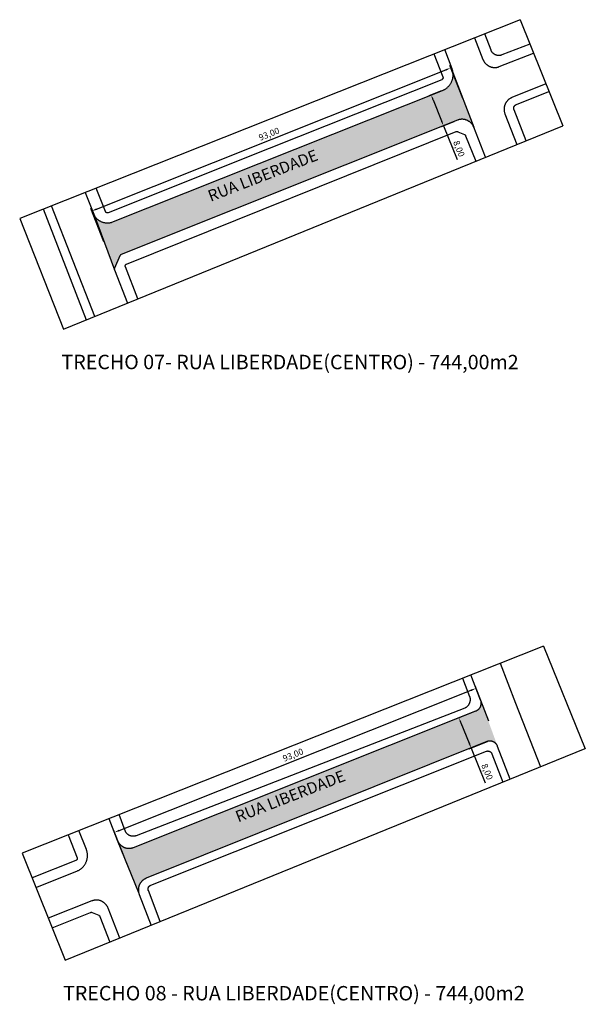
# Model space of a CAD drawing. Units: millimetres. Extents: x 701025 to 1402957, y 7641043 to 15283798.
# Drawn here: x 702576 to 702846, y 7641164 to 7641634 of the extents above; entities that cross this region are included whole.
import ezdxf

# ---------------------------------------------------------------- set-up
doc = ezdxf.new("R2010")
doc.units = ezdxf.units.MM
doc.header["$LTSCALE"] = 4
doc.header["$MEASUREMENT"] = 0
for name, color, linetype in [('AUX_CTGEO', 4, 'Continuous'), ('CINZA', 8, 'Continuous'), ('LOTE_SEM_CADASTRO_CTGEO', 8, 'Continuous'), ('MEIO_FIO_CTGEO', 1, 'Continuous'), ('nome_trecho', 7, 'Continuous'), ('QUADRA_CTGEO', 7, 'Continuous')]:
    doc.layers.add(name, color=color, linetype=linetype)
doc.styles.get("Standard").update_dxf_attribs({"font": 'arial.ttf', "height": 3})
doc.dimstyles.new('ISO-25', dxfattribs={"dimtxt": 2.5, "dimasz": 2.5, "dimexe": 1.25, "dimexo": 0.625, "dimtad": 1, "dimtxsty": 'Standard', "dimcen": 2.5, "dimadec": 0, "dimazin": 0, "dimtfac": 1, "dimtmove": 0, "dimatfit": 3, "dimfxl": 1, "dimarcsym": 0})

# ---------------------------------------------------------------- blocks, each defined once
blk = doc.blocks.new('*D20')
at = {"layer": 'CINZA', "color": 0, "lineweight": -2, "transparency": 16777216}
for p, q in [((702787.9, 7641596.05), (702781.61, 7641611.83)), ((702613.06, 7641543.33), (702779.75, 7641609.74)), ((702616.56, 7641527.79), (702610.27, 7641543.57))]:
    blk.add_line(p, q, dxfattribs=at)
at = {"layer": 'CINZA', "color": 0, "transparency": 16777216}
for points in [[(702779.6, 7641610.13), (702779.9, 7641609.36), (702782.07, 7641610.67)], [(702612.91, 7641543.72), (702613.21, 7641542.94), (702610.74, 7641542.41)]]:
    blk.add_solid(points, dxfattribs=at)
at = {"layer": 'Defpoints', "color": 0, "transparency": 16777216}
for p in [(702782.07, 7641610.67), (702788.13, 7641595.47), (702616.79, 7641527.21)]:
    blk.add_point(p, dxfattribs=at)
at = {"layer": 'CINZA', "color": 0, "transparency": 16777216, "insert": (702695.51, 7641578.79), "char_height": 3, "attachment_point": 5, "rotation": 21.7232}
blk.add_mtext('93,00', dxfattribs=at)
blk = doc.blocks.new('*D21')
at = {"layer": 'CINZA', "color": 0, "lineweight": -2, "transparency": 16777216}
for p, q in [((702777.63, 7641599.76), (702771.59, 7641597.34)), ((702773.68, 7641595.49), (702777.7, 7641585.41)), ((702783.51, 7641585.04), (702777.47, 7641582.63)), ((702778.63, 7641583.09), (702785.08, 7641566.94))]:
    blk.add_line(p, q, dxfattribs=at)
at = {"layer": 'CINZA', "color": 0, "transparency": 16777216}
for points in [[(702774.06, 7641595.64), (702773.29, 7641595.33), (702772.75, 7641597.81)], [(702778.09, 7641585.57), (702777.31, 7641585.26), (702778.63, 7641583.09)]]:
    blk.add_solid(points, dxfattribs=at)
at = {"layer": 'Defpoints', "color": 0, "transparency": 16777216}
for p in [(702778.21, 7641599.99), (702778.63, 7641583.09), (702784.09, 7641585.27)]:
    blk.add_point(p, dxfattribs=at)
at = {"layer": 'CINZA', "color": 0, "transparency": 16777216, "insert": (702785.66, 7641572.04), "char_height": 3, "attachment_point": 5, "rotation": 291.777}
blk.add_mtext('8,00', dxfattribs=at)
blk = doc.blocks.new('*D22')
at = {"layer": 'CINZA', "color": 0, "lineweight": -2, "transparency": 16777216}
for p, q in [((702800.34, 7641299.13), (702793.67, 7641315.89)), ((702623.9, 7641246.94), (702791.81, 7641313.8)), ((702627.79, 7641230.42), (702621.12, 7641247.18))]:
    blk.add_line(p, q, dxfattribs=at)
at = {"layer": 'CINZA', "color": 0, "transparency": 16777216}
for points in [[(702791.66, 7641314.19), (702791.97, 7641313.42), (702794.13, 7641314.73)], [(702623.75, 7641247.33), (702624.06, 7641246.56), (702621.58, 7641246.02)]]:
    blk.add_solid(points, dxfattribs=at)
at = {"layer": 'Defpoints', "color": 0, "transparency": 16777216}
for p in [(702794.13, 7641314.73), (702800.58, 7641298.55), (702628.02, 7641229.84)]:
    blk.add_point(p, dxfattribs=at)
at = {"layer": 'CINZA', "color": 0, "transparency": 16777216, "insert": (702706.96, 7641282.63), "char_height": 3, "attachment_point": 5, "rotation": 21.7117}
blk.add_mtext('93,00', dxfattribs=at)
blk = doc.blocks.new('*D23')
at = {"layer": 'CINZA', "color": 0, "lineweight": -2, "transparency": 16777216}
for p, q in [((702793.54, 7641303.71), (702784.83, 7641300.17)), ((702786.93, 7641298.32), (702790.91, 7641288.53)), ((702799.4, 7641289.28), (702790.69, 7641285.74)), ((702791.85, 7641286.21), (702798.56, 7641269.71))]:
    blk.add_line(p, q, dxfattribs=at)
at = {"layer": 'CINZA', "color": 0, "transparency": 16777216}
for points in [[(702787.32, 7641298.48), (702786.54, 7641298.17), (702785.99, 7641300.64)], [(702791.3, 7641288.69), (702790.53, 7641288.37), (702791.85, 7641286.21)]]:
    blk.add_solid(points, dxfattribs=at)
at = {"layer": 'Defpoints', "color": 0, "transparency": 16777216}
for p in [(702794.12, 7641303.94), (702791.85, 7641286.21), (702799.98, 7641289.52)]:
    blk.add_point(p, dxfattribs=at)
at = {"layer": 'CINZA', "color": 0, "transparency": 16777216, "insert": (702799.11, 7641274.81), "char_height": 3, "attachment_point": 5, "rotation": 292.1182}
blk.add_mtext('8,00', dxfattribs=at)

msp = doc.modelspace()

# ---------------------------------------------------------------- hatches: boundary and pattern name
at = {"layer": 'AUX_CTGEO', "true_color": 0x8f8f8f}
h = msp.add_hatch(color=252, dxfattribs=at)
h.dxf.hatch_style = 1
h.paths.add_polyline_path([(702785.409, 7641585.8), (702785.766, 7641585.922), (702786.163, 7641586.028), (702786.567, 7641586.106), (702786.975, 7641586.157), (702787.386, 7641586.179), (702787.797, 7641586.173), (702788.207, 7641586.139), (702788.614, 7641586.078), (702789.015, 7641585.988), (702789.41, 7641585.871), (702789.795, 7641585.728), (702790.17, 7641585.558), (702790.532, 7641585.363), (702790.88, 7641585.144), (702791.212, 7641584.901), (702791.527, 7641584.637), (702791.823, 7641584.351), (702792.098, 7641584.046), (702792.353, 7641583.722), (702792.584, 7641583.382), (702792.792, 7641583.027), (702793.016, 7641582.575), (702783.171, 7641608.545), (702783.229, 7641608.012), (702783.251, 7641607.457), (702783.235, 7641606.903), (702783.179, 7641606.351), (702783.086, 7641605.804), (702782.955, 7641605.264), (702782.788, 7641604.736), (702782.584, 7641604.22), (702782.344, 7641603.719), (702782.071, 7641603.236), (702781.764, 7641602.774), (702781.427, 7641602.333), (702781.06, 7641601.918), (702780.664, 7641601.528), (702780.243, 7641601.167), (702779.798, 7641600.836), (702779.331, 7641600.537), (702778.844, 7641600.27), (702778.466, 7641600.096), (702778.21, 7641599.989), (702620.409, 7641537.074), (702620.037, 7641536.969), (702619.533, 7641536.864), (702619.023, 7641536.793), (702618.51, 7641536.758), (702617.995, 7641536.758), (702617.482, 7641536.794), (702616.972, 7641536.864), (702616.468, 7641536.97), (702615.973, 7641537.11), (702615.488, 7641537.283), (702615.017, 7641537.49), (702614.561, 7641537.728), (702614.122, 7641537.998), (702613.703, 7641538.296), (702613.305, 7641538.623), (702612.931, 7641538.976), (702612.582, 7641539.355), (702612.259, 7641539.756), (702612.039, 7641540.073), (702621.487, 7641514.501), (702621.473, 7641514.812), (702621.534, 7641515.038), (702624.299, 7641521.251), (702624.51, 7641521.483), (702624.707, 7641521.599)])
h.paths.add_polyline_path([(702667.338, 7641541.825), (702726.936, 7641564.963), (702722.88, 7641575.41), (702663.283, 7641552.272)], flags=24)
h = msp.add_hatch(color=252, dxfattribs=at)
h.dxf.hatch_style = 1
h.paths.add_polyline_path([(702799.408, 7641289.361), (702799.777, 7641289.474), (702800.183, 7641289.553), (702800.594, 7641289.589), (702801.008, 7641289.583), (702801.418, 7641289.535), (702801.821, 7641289.444), (702802.213, 7641289.313), (702802.589, 7641289.142), (702802.946, 7641288.932), (702803.279, 7641288.688), (702803.585, 7641288.41), (702803.861, 7641288.102), (702804.103, 7641287.767), (702804.379, 7641287.29), (702796.474, 7641308.793), (702796.564, 7641308.433), (702796.624, 7641308.021), (702796.64, 7641307.605), (702796.613, 7641307.19), (702796.543, 7641306.78), (702796.43, 7641306.379), (702796.277, 7641305.992), (702796.084, 7641305.623), (702795.855, 7641305.276), (702795.59, 7641304.955), (702795.293, 7641304.662), (702794.968, 7641304.403), (702794.618, 7641304.178), (702794.308, 7641304.022), (702794.116, 7641303.942), (702630.623, 7641238.796), (702630.25, 7641238.672), (702629.85, 7641238.569), (702629.444, 7641238.494), (702629.034, 7641238.446), (702628.622, 7641238.427), (702628.209, 7641238.437), (702627.799, 7641238.474), (702627.391, 7641238.54), (702626.989, 7641238.634), (702626.595, 7641238.755), (702626.21, 7641238.903), (702625.835, 7641239.077), (702625.474, 7641239.276), (702625.127, 7641239.5), (702624.797, 7641239.746), (702624.484, 7641240.016), (702624.19, 7641240.306), (702623.917, 7641240.615), (702623.666, 7641240.942), (702623.438, 7641241.286), (702623.147, 7641241.797), (702633.105, 7641217.377), (702633.05, 7641217.684), (702633.004, 7641218.098), (702632.988, 7641218.513), (702633.001, 7641218.929), (702633.042, 7641219.343), (702633.112, 7641219.754), (702633.21, 7641220.158), (702633.336, 7641220.554), (702633.489, 7641220.941), (702633.668, 7641221.317), (702633.873, 7641221.679), (702634.103, 7641222.026), (702634.356, 7641222.356), (702634.632, 7641222.668), (702634.928, 7641222.96), (702635.244, 7641223.231), (702635.578, 7641223.479), (702635.928, 7641223.704), (702636.293, 7641223.903), (702636.634, 7641224.06)])
h.paths.add_polyline_path([(702680.466, 7641245.797), (702740.064, 7641268.935), (702736.008, 7641279.381), (702676.41, 7641256.244)], flags=24)

# ---------------------------------------------------------------- linework, layer by layer
at = {"layer": 'AUX_CTGEO', "color": 170}
for p, q in [((702815.235, 7641633.69), (702576.364, 7641538.934)), ((702815.235, 7641633.69), (702835.556, 7641583.064)), ((702597.339, 7641486.08), (702835.556, 7641583.064)), ((702576.364, 7641538.934), (702597.339, 7641486.08)), ((702826.379, 7641334.903), (702577.529, 7641236.189)), ((702826.379, 7641334.903), (702846.314, 7641285.939)), ((702598.077, 7641184.995), (702846.272, 7641286.041)), ((702577.529, 7641236.189), (702598.077, 7641184.995))]:
    msp.add_line(p, q, dxfattribs=at)
at = {"layer": 'LOTE_SEM_CADASTRO_CTGEO'}
msp.add_lwpolyline([(702587.612, 7641543.396), (702608.155, 7641490.484)], dxfattribs=at)
at = {"layer": 'MEIO_FIO_CTGEO'}
msp.add_line((702612.039, 7641540.073), (702621.548, 7641514.338), dxfattribs=at)
for points in [[(702793.497, 7641625.067), (702797.475, 7641614.747), (702797.552, 7641614.555), (702797.635, 7641614.366), (702797.724, 7641614.18), (702797.82, 7641613.998), (702797.921, 7641613.818), (702798.029, 7641613.643), (702798.143, 7641613.471), (702798.263, 7641613.303), (702798.389, 7641613.139), (702798.52, 7641612.98), (702798.656, 7641612.825), (702798.798, 7641612.675), (702798.945, 7641612.53), (702799.097, 7641612.391), (702799.253, 7641612.256), (702799.414, 7641612.127), (702799.579, 7641612.004), (702799.748, 7641611.886), (702799.922, 7641611.774), (702800.099, 7641611.668), (702800.28, 7641611.569), (702800.464, 7641611.475), (702800.651, 7641611.388), (702800.84, 7641611.308), (702801.033, 7641611.234), (702801.228, 7641611.167), (702801.425, 7641611.106), (702801.624, 7641611.053), (702801.825, 7641611.006), (702802.028, 7641610.966), (702802.231, 7641610.933), (702802.436, 7641610.907), (702802.641, 7641610.888), (702802.847, 7641610.877), (702803.053, 7641610.872), (702803.26, 7641610.874), (702803.466, 7641610.884), (702803.671, 7641610.9), (702803.876, 7641610.924), (702804.08, 7641610.955), (702804.283, 7641610.992), (702804.484, 7641611.037), (702804.684, 7641611.088), (702804.882, 7641611.147), (702805.078, 7641611.212), (702805.271, 7641611.284), (702821.615, 7641617.796)], [(702607.588, 7641551.32), (702612.039, 7641540.073), (702612.186, 7641539.862), (702612.34, 7641539.656), (702612.501, 7641539.455), (702612.669, 7641539.26), (702612.843, 7641539.071), (702613.024, 7641538.888), (702613.211, 7641538.711), (702613.404, 7641538.541), (702613.603, 7641538.378), (702613.808, 7641538.222), (702614.017, 7641538.072), (702614.232, 7641537.93), (702614.451, 7641537.796), (702614.675, 7641537.669), (702614.903, 7641537.55), (702615.135, 7641537.438), (702615.37, 7641537.335), (702615.609, 7641537.24), (702615.852, 7641537.153), (702616.097, 7641537.075), (702616.344, 7641537.005), (702616.594, 7641536.944), (702616.846, 7641536.891), (702617.099, 7641536.847), (702617.354, 7641536.811), (702617.61, 7641536.785), (702617.867, 7641536.767), (702618.124, 7641536.758), (702618.381, 7641536.758), (702618.638, 7641536.767), (702618.895, 7641536.785), (702619.151, 7641536.811), (702619.406, 7641536.846), (702619.659, 7641536.89), (702619.911, 7641536.943), (702620.161, 7641537.004), (702620.409, 7641537.074), (702778.21, 7641599.989), (702778.466, 7641600.096), (702778.718, 7641600.212), (702778.966, 7641600.337), (702779.209, 7641600.47), (702779.448, 7641600.611), (702779.681, 7641600.761), (702779.909, 7641600.919), (702780.132, 7641601.084), (702780.349, 7641601.257), (702780.559, 7641601.438), (702780.763, 7641601.626), (702780.961, 7641601.82), (702781.151, 7641602.022), (702781.335, 7641602.229), (702781.511, 7641602.444), (702781.68, 7641602.664), (702781.841, 7641602.889), (702781.994, 7641603.121), (702782.139, 7641603.357), (702782.276, 7641603.598), (702782.404, 7641603.844), (702782.524, 7641604.095), (702782.635, 7641604.349), (702782.737, 7641604.607), (702782.83, 7641604.868), (702782.914, 7641605.132), (702782.988, 7641605.399), (702783.054, 7641605.669), (702783.11, 7641605.94), (702783.156, 7641606.214), (702783.193, 7641606.489), (702783.221, 7641606.765), (702783.239, 7641607.041), (702783.247, 7641607.319), (702783.246, 7641607.596), (702783.235, 7641607.873), (702783.214, 7641608.15), (702783.184, 7641608.425), (702783.145, 7641608.7), (702783.096, 7641608.973), (702783.037, 7641609.244), (702782.969, 7641609.513), (702782.892, 7641609.779), (702782.806, 7641610.043), (702782.71, 7641610.303), (702779.198, 7641619.395)], [(702783.164, 7641608.563), (702793.092, 7641582.374)], [(702827.527, 7641603.065), (702811.303, 7641596.557), (702811.111, 7641596.476), (702810.922, 7641596.389), (702810.736, 7641596.296), (702810.554, 7641596.196), (702810.375, 7641596.09), (702810.2, 7641595.978), (702810.029, 7641595.859), (702809.862, 7641595.735), (702809.699, 7641595.605), (702809.542, 7641595.47), (702809.388, 7641595.329), (702809.24, 7641595.183), (702809.097, 7641595.032), (702808.96, 7641594.876), (702808.828, 7641594.716), (702808.701, 7641594.551), (702808.58, 7641594.381), (702808.465, 7641594.208), (702808.357, 7641594.031), (702808.254, 7641593.85), (702808.158, 7641593.665), (702808.068, 7641593.478), (702807.985, 7641593.287), (702807.909, 7641593.094), (702807.839, 7641592.898), (702807.776, 7641592.699), (702807.72, 7641592.499), (702807.671, 7641592.297), (702807.629, 7641592.093), (702807.594, 7641591.888), (702807.566, 7641591.682), (702807.546, 7641591.475), (702807.532, 7641591.268), (702807.526, 7641591.06), (702807.527, 7641590.852), (702807.535, 7641590.644), (702807.55, 7641590.437), (702807.573, 7641590.23), (702807.603, 7641590.024), (702807.639, 7641589.819), (702807.683, 7641589.616), (702807.734, 7641589.414), (702807.792, 7641589.215), (702807.857, 7641589.017), (702807.928, 7641588.822), (702813.604, 7641574.127)], [(702798.719, 7641568.066), (702793.092, 7641582.374), (702793.014, 7641582.564), (702792.929, 7641582.751), (702792.837, 7641582.935), (702792.74, 7641583.116), (702792.636, 7641583.293), (702792.526, 7641583.467), (702792.41, 7641583.637), (702792.289, 7641583.803), (702792.162, 7641583.965), (702792.03, 7641584.122), (702791.892, 7641584.275), (702791.749, 7641584.422), (702791.601, 7641584.565), (702791.448, 7641584.703), (702791.291, 7641584.835), (702791.129, 7641584.962), (702790.963, 7641585.083), (702790.793, 7641585.199), (702790.619, 7641585.308), (702790.441, 7641585.412), (702790.26, 7641585.509), (702790.076, 7641585.6), (702789.889, 7641585.685), (702789.699, 7641585.764), (702789.506, 7641585.835), (702789.311, 7641585.9), (702789.114, 7641585.959), (702788.915, 7641586.01), (702788.714, 7641586.055), (702788.512, 7641586.093), (702788.309, 7641586.124), (702788.105, 7641586.148), (702787.9, 7641586.165), (702787.694, 7641586.175), (702787.489, 7641586.178), (702787.283, 7641586.173), (702787.078, 7641586.162), (702786.873, 7641586.144), (702786.669, 7641586.119), (702786.466, 7641586.086), (702786.264, 7641586.047), (702786.064, 7641586.001), (702785.865, 7641585.948), (702785.668, 7641585.889), (702785.474, 7641585.822), (702785.282, 7641585.749), (702624.776, 7641521.626), (702624.745, 7641521.613), (702624.715, 7641521.599), (702624.685, 7641521.584), (702624.655, 7641521.568), (702624.626, 7641521.551), (702624.598, 7641521.533), (702624.57, 7641521.514), (702624.543, 7641521.495), (702624.517, 7641521.474), (702624.491, 7641521.452), (702624.466, 7641521.43), (702624.442, 7641521.406), (702624.419, 7641521.382), (702624.396, 7641521.358), (702624.374, 7641521.332), (702624.354, 7641521.306), (702624.334, 7641521.279), (702624.315, 7641521.251), (702624.296, 7641521.223), (702624.279, 7641521.194), (702624.263, 7641521.165), (702624.248, 7641521.135), (702624.234, 7641521.104), (702621.565, 7641515.108), (702621.552, 7641515.076), (702621.54, 7641515.044), (702621.528, 7641515.012), (702621.518, 7641514.979), (702621.509, 7641514.946), (702621.502, 7641514.912), (702621.495, 7641514.879), (702621.489, 7641514.845), (702621.485, 7641514.81), (702621.482, 7641514.776), (702621.48, 7641514.742), (702621.479, 7641514.708), (702621.479, 7641514.673), (702621.481, 7641514.639), (702621.484, 7641514.605), (702621.488, 7641514.57), (702621.493, 7641514.536), (702621.499, 7641514.503), (702621.506, 7641514.469), (702621.515, 7641514.436), (702621.525, 7641514.403), (702621.536, 7641514.37), (702621.548, 7641514.338), (702627.746, 7641498.46)], [(702612.172, 7641492.119), (702591.488, 7641544.934)], [(702805.706, 7641326.702), (702813.006, 7641307.669), (702824.85, 7641277.32)], [(702618.962, 7641252.625), (702622.941, 7641242.305), (702623.017, 7641242.113), (702623.1, 7641241.924), (702623.189, 7641241.738), (702623.285, 7641241.555), (702623.387, 7641241.376), (702623.495, 7641241.2), (702623.609, 7641241.028), (702623.729, 7641240.86), (702623.854, 7641240.697), (702623.985, 7641240.538), (702624.122, 7641240.383), (702624.263, 7641240.233), (702624.41, 7641240.088), (702624.562, 7641239.948), (702624.718, 7641239.814), (702624.879, 7641239.685), (702625.044, 7641239.561), (702625.214, 7641239.444), (702625.387, 7641239.332), (702625.564, 7641239.226), (702625.745, 7641239.126), (702625.929, 7641239.033), (702626.116, 7641238.946), (702626.306, 7641238.866), (702626.498, 7641238.792), (702626.693, 7641238.725), (702626.891, 7641238.664), (702627.09, 7641238.61), (702627.291, 7641238.564), (702627.493, 7641238.524), (702627.697, 7641238.491), (702627.901, 7641238.465), (702628.107, 7641238.446), (702628.313, 7641238.434), (702628.519, 7641238.43), (702628.725, 7641238.432), (702628.931, 7641238.441), (702629.137, 7641238.458), (702629.342, 7641238.482), (702629.546, 7641238.512), (702629.748, 7641238.55), (702629.95, 7641238.595), (702630.15, 7641238.646), (702630.347, 7641238.704), (702630.543, 7641238.77), (702630.737, 7641238.841), (702794.116, 7641303.942), (702794.244, 7641303.996), (702794.37, 7641304.054), (702794.494, 7641304.116), (702794.615, 7641304.182), (702794.734, 7641304.253), (702794.851, 7641304.328), (702794.965, 7641304.407), (702795.077, 7641304.489), (702795.185, 7641304.576), (702795.29, 7641304.666), (702795.392, 7641304.76), (702795.491, 7641304.857), (702795.586, 7641304.958), (702795.678, 7641305.062), (702795.766, 7641305.169), (702795.851, 7641305.279), (702795.931, 7641305.391), (702796.008, 7641305.507), (702796.08, 7641305.625), (702796.149, 7641305.746), (702796.213, 7641305.869), (702796.273, 7641305.994), (702796.328, 7641306.121), (702796.379, 7641306.25), (702796.426, 7641306.38), (702796.468, 7641306.512), (702796.505, 7641306.646), (702796.538, 7641306.781), (702796.566, 7641306.916), (702796.589, 7641307.053), (702796.608, 7641307.19), (702796.622, 7641307.328), (702796.631, 7641307.467), (702796.635, 7641307.605), (702796.634, 7641307.744), (702796.629, 7641307.882), (702796.619, 7641308.021), (702796.604, 7641308.158), (702796.584, 7641308.296), (702796.56, 7641308.432), (702796.53, 7641308.568), (702796.497, 7641308.702), (702796.458, 7641308.835), (702796.415, 7641308.967), (702796.367, 7641309.097), (702791.718, 7641321.153)], [(702799.254, 7641289.3), (702636.768, 7641224.114), (702636.576, 7641224.034), (702636.388, 7641223.947), (702636.202, 7641223.853), (702636.019, 7641223.754), (702635.84, 7641223.647), (702635.665, 7641223.535), (702635.494, 7641223.417), (702635.327, 7641223.293), (702635.165, 7641223.163), (702635.007, 7641223.028), (702634.854, 7641222.887), (702634.706, 7641222.741), (702634.563, 7641222.59), (702634.425, 7641222.434), (702634.293, 7641222.273), (702634.166, 7641222.108), (702634.046, 7641221.939), (702633.931, 7641221.766), (702633.822, 7641221.588), (702633.72, 7641221.407), (702633.623, 7641221.223), (702633.534, 7641221.035), (702633.451, 7641220.845), (702633.374, 7641220.651), (702633.304, 7641220.455), (702633.241, 7641220.257), (702633.185, 7641220.057), (702633.136, 7641219.855), (702633.094, 7641219.651), (702633.059, 7641219.446), (702633.032, 7641219.24), (702633.011, 7641219.033), (702632.997, 7641218.825), (702632.991, 7641218.617), (702632.992, 7641218.409), (702633, 7641218.202), (702633.016, 7641217.994), (702633.038, 7641217.787), (702633.068, 7641217.582), (702633.105, 7641217.377), (702633.149, 7641217.174), (702633.2, 7641216.972), (702633.257, 7641216.772), (702633.322, 7641216.575), (702633.394, 7641216.379), (702639.069, 7641201.684)], [(702810.491, 7641271.474), (702804.474, 7641287.03), (702804.423, 7641287.158), (702804.366, 7641287.284), (702804.306, 7641287.407), (702804.241, 7641287.529), (702804.172, 7641287.648), (702804.099, 7641287.765), (702804.022, 7641287.879), (702803.942, 7641287.99), (702803.857, 7641288.099), (702803.769, 7641288.205), (702803.677, 7641288.307), (702803.582, 7641288.406), (702803.483, 7641288.502), (702803.381, 7641288.595), (702803.276, 7641288.684), (702803.168, 7641288.769), (702803.057, 7641288.851), (702802.943, 7641288.928), (702802.827, 7641289.002), (702802.708, 7641289.072), (702802.587, 7641289.137), (702802.464, 7641289.199), (702802.339, 7641289.256), (702802.211, 7641289.308), (702802.082, 7641289.357), (702801.952, 7641289.401), (702801.82, 7641289.44), (702801.687, 7641289.475), (702801.553, 7641289.505), (702801.417, 7641289.53), (702801.281, 7641289.551), (702801.144, 7641289.567), (702801.007, 7641289.579), (702800.87, 7641289.585), (702800.732, 7641289.587), (702800.594, 7641289.585), (702800.457, 7641289.577), (702800.32, 7641289.565), (702800.183, 7641289.548), (702800.047, 7641289.526), (702799.912, 7641289.5), (702799.778, 7641289.469), (702799.645, 7641289.433), (702799.513, 7641289.393), (702799.383, 7641289.349), (702799.254, 7641289.3)], [(702584.126, 7641219.752), (702603.676, 7641227.547), (702603.932, 7641227.654), (702604.184, 7641227.77), (702604.431, 7641227.894), (702604.675, 7641228.028), (702604.913, 7641228.169), (702605.147, 7641228.319), (702605.375, 7641228.476), (702605.597, 7641228.642), (702605.814, 7641228.815), (702606.024, 7641228.996), (702606.229, 7641229.183), (702606.426, 7641229.378), (702606.617, 7641229.579), (702606.8, 7641229.787), (702606.977, 7641230.001), (702607.145, 7641230.221), (702607.306, 7641230.447), (702607.459, 7641230.678), (702607.604, 7641230.915), (702607.741, 7641231.156), (702607.869, 7641231.402), (702607.989, 7641231.652), (702608.1, 7641231.906), (702608.202, 7641232.164), (702608.295, 7641232.426), (702608.379, 7641232.69), (702608.454, 7641232.957), (702608.519, 7641233.226), (702608.575, 7641233.498), (702608.622, 7641233.772), (702608.659, 7641234.046), (702608.686, 7641234.322), (702608.704, 7641234.599), (702608.712, 7641234.876), (702608.711, 7641235.154), (702608.7, 7641235.431), (702608.68, 7641235.707), (702608.65, 7641235.983), (702608.61, 7641236.257), (702608.561, 7641236.53), (702608.502, 7641236.801), (702608.435, 7641237.07), (702608.357, 7641237.337), (702608.271, 7641237.6), (702608.176, 7641237.861), (702604.663, 7641246.953)], [(702622.941, 7641242.305), (702633.105, 7641217.377)], [(702624.184, 7641195.624), (702618.557, 7641209.931), (702618.479, 7641210.121), (702618.394, 7641210.308), (702618.303, 7641210.493), (702618.205, 7641210.674), (702618.101, 7641210.851), (702617.991, 7641211.025), (702617.876, 7641211.195), (702617.754, 7641211.361), (702617.627, 7641211.522), (702617.495, 7641211.68), (702617.357, 7641211.832), (702617.214, 7641211.98), (702617.066, 7641212.123), (702616.914, 7641212.26), (702616.756, 7641212.393), (702616.594, 7641212.52), (702616.428, 7641212.641), (702616.258, 7641212.756), (702616.084, 7641212.866), (702615.907, 7641212.97), (702615.726, 7641213.067), (702615.541, 7641213.158), (702615.354, 7641213.243), (702615.164, 7641213.321), (702614.971, 7641213.393), (702614.776, 7641213.458), (702614.579, 7641213.517), (702614.38, 7641213.568), (702614.18, 7641213.613), (702613.977, 7641213.651), (702613.774, 7641213.682), (702613.57, 7641213.706), (702613.365, 7641213.723), (702613.16, 7641213.732), (702612.954, 7641213.735), (702612.749, 7641213.731), (702612.543, 7641213.72), (702612.339, 7641213.702), (702612.135, 7641213.676), (702611.931, 7641213.644), (702611.73, 7641213.605), (702611.529, 7641213.559), (702611.331, 7641213.506), (702611.134, 7641213.446), (702610.939, 7641213.38), (702610.747, 7641213.307), (702590.035, 7641205.032)]]:
    msp.add_lwpolyline(points, dxfattribs=at)
at = {"layer": 'QUADRA_CTGEO'}
for points in [[(702819.901, 7641622.066), (702806.487, 7641616.864), (702806.359, 7641616.817), (702806.229, 7641616.774), (702806.097, 7641616.736), (702805.965, 7641616.702), (702805.831, 7641616.672), (702805.696, 7641616.648), (702805.561, 7641616.628), (702805.425, 7641616.612), (702805.288, 7641616.601), (702805.152, 7641616.595), (702805.015, 7641616.594), (702804.878, 7641616.597), (702804.741, 7641616.605), (702804.605, 7641616.618), (702804.469, 7641616.635), (702804.334, 7641616.657), (702804.2, 7641616.683), (702804.066, 7641616.714), (702803.934, 7641616.75), (702803.803, 7641616.79), (702803.674, 7641616.835), (702803.546, 7641616.884), (702803.42, 7641616.937), (702803.296, 7641616.995), (702803.173, 7641617.056), (702803.053, 7641617.122), (702802.936, 7641617.193), (702802.821, 7641617.267), (702802.708, 7641617.345), (702802.598, 7641617.426), (702802.491, 7641617.512), (702802.387, 7641617.601), (702802.286, 7641617.693), (702802.189, 7641617.789), (702802.094, 7641617.889), (702802.004, 7641617.991), (702801.916, 7641618.097), (702801.833, 7641618.205), (702801.753, 7641618.316), (702801.677, 7641618.43), (702801.605, 7641618.546), (702801.537, 7641618.665), (702801.473, 7641618.786), (702801.413, 7641618.909), (702801.357, 7641619.035), (702801.306, 7641619.162), (702798.31, 7641626.976)], [(702774.091, 7641617.369), (702778.337, 7641606.358), (702778.349, 7641606.325), (702778.36, 7641606.292), (702778.37, 7641606.259), (702778.378, 7641606.226), (702778.385, 7641606.192), (702778.392, 7641606.158), (702778.396, 7641606.123), (702778.4, 7641606.089), (702778.403, 7641606.054), (702778.404, 7641606.02), (702778.404, 7641605.985), (702778.403, 7641605.95), (702778.401, 7641605.916), (702778.397, 7641605.881), (702778.393, 7641605.847), (702778.387, 7641605.813), (702778.38, 7641605.779), (702778.372, 7641605.745), (702778.362, 7641605.712), (702778.352, 7641605.679), (702778.34, 7641605.646), (702778.328, 7641605.614), (702778.314, 7641605.582), (702778.299, 7641605.551), (702778.283, 7641605.52), (702778.266, 7641605.49), (702778.247, 7641605.461), (702778.228, 7641605.432), (702778.208, 7641605.403), (702778.187, 7641605.376), (702778.165, 7641605.349), (702778.142, 7641605.323), (702778.118, 7641605.298), (702778.094, 7641605.274), (702778.068, 7641605.25), (702778.042, 7641605.228), (702778.015, 7641605.206), (702777.987, 7641605.185), (702777.958, 7641605.166), (702777.929, 7641605.147), (702777.899, 7641605.129), (702777.869, 7641605.113), (702777.838, 7641605.097), (702777.807, 7641605.083), (702777.775, 7641605.069), (702695.406, 7641572.229), (702618.601, 7641541.607), (702618.569, 7641541.595), (702618.536, 7641541.584), (702618.502, 7641541.574), (702618.468, 7641541.565), (702618.434, 7641541.557), (702618.4, 7641541.551), (702618.365, 7641541.545), (702618.331, 7641541.541), (702618.296, 7641541.538), (702618.261, 7641541.537), (702618.226, 7641541.536), (702618.191, 7641541.537), (702618.156, 7641541.539), (702618.122, 7641541.542), (702618.087, 7641541.547), (702618.052, 7641541.552), (702618.018, 7641541.559), (702617.984, 7641541.567), (702617.951, 7641541.576), (702617.917, 7641541.587), (702617.884, 7641541.598), (702617.852, 7641541.611), (702617.82, 7641541.625), (702617.788, 7641541.64), (702617.757, 7641541.656), (702617.727, 7641541.673), (702617.697, 7641541.691), (702617.668, 7641541.71), (702617.639, 7641541.73), (702617.611, 7641541.751), (702617.584, 7641541.774), (702617.558, 7641541.797), (702617.533, 7641541.821), (702617.508, 7641541.845), (702617.484, 7641541.871), (702617.462, 7641541.897), (702617.44, 7641541.925), (702617.419, 7641541.953), (702617.399, 7641541.981), (702617.38, 7641542.011), (702617.362, 7641542.041), (702617.345, 7641542.071), (702617.33, 7641542.103), (702617.315, 7641542.134), (702617.302, 7641542.167), (702612.832, 7641553.401)], [(702818.008, 7641575.92), (702812.305, 7641590.686), (702812.281, 7641590.751), (702812.259, 7641590.817), (702812.24, 7641590.883), (702812.223, 7641590.95), (702812.208, 7641591.018), (702812.196, 7641591.086), (702812.186, 7641591.155), (702812.179, 7641591.224), (702812.174, 7641591.293), (702812.171, 7641591.362), (702812.171, 7641591.432), (702812.173, 7641591.501), (702812.177, 7641591.57), (702812.184, 7641591.639), (702812.193, 7641591.708), (702812.205, 7641591.776), (702812.219, 7641591.844), (702812.235, 7641591.912), (702812.254, 7641591.978), (702812.275, 7641592.044), (702812.298, 7641592.11), (702812.324, 7641592.174), (702812.351, 7641592.238), (702812.381, 7641592.3), (702812.413, 7641592.362), (702812.448, 7641592.422), (702812.484, 7641592.481), (702812.522, 7641592.539), (702812.562, 7641592.595), (702812.604, 7641592.65), (702812.648, 7641592.704), (702812.694, 7641592.756), (702812.742, 7641592.806), (702812.791, 7641592.855), (702812.842, 7641592.902), (702812.895, 7641592.947), (702812.949, 7641592.99), (702813.005, 7641593.032), (702813.062, 7641593.071), (702813.12, 7641593.108), (702813.18, 7641593.144), (702813.241, 7641593.177), (702813.303, 7641593.208), (702813.366, 7641593.237), (702813.43, 7641593.264), (702828.973, 7641599.462)], [(702632.766, 7641500.503), (702626.802, 7641515.858), (702626.79, 7641515.89), (702626.779, 7641515.923), (702626.769, 7641515.957), (702626.761, 7641515.99), (702626.753, 7641516.024), (702626.747, 7641516.058), (702626.742, 7641516.092), (702626.738, 7641516.127), (702626.736, 7641516.161), (702626.734, 7641516.196), (702626.734, 7641516.231), (702626.735, 7641516.265), (702626.737, 7641516.3), (702626.741, 7641516.334), (702626.745, 7641516.369), (702626.751, 7641516.403), (702626.758, 7641516.437), (702626.766, 7641516.471), (702626.775, 7641516.504), (702626.786, 7641516.537), (702626.797, 7641516.57), (702626.81, 7641516.602), (702626.824, 7641516.634), (702626.838, 7641516.665), (702626.854, 7641516.696), (702626.871, 7641516.726), (702626.89, 7641516.756), (702626.909, 7641516.785), (702626.929, 7641516.813), (702626.95, 7641516.84), (702626.972, 7641516.867), (702626.995, 7641516.893), (702627.018, 7641516.918), (702627.043, 7641516.943), (702627.068, 7641516.966), (702627.095, 7641516.989), (702627.122, 7641517.011), (702627.15, 7641517.031), (702627.178, 7641517.051), (702627.207, 7641517.07), (702627.237, 7641517.088), (702627.267, 7641517.104), (702627.298, 7641517.12), (702627.33, 7641517.135), (702627.362, 7641517.148), (702784.743, 7641580.282), (702784.775, 7641580.294), (702784.808, 7641580.306), (702784.84, 7641580.316), (702784.873, 7641580.324), (702784.907, 7641580.332), (702784.941, 7641580.339), (702784.974, 7641580.344), (702785.008, 7641580.348), (702785.043, 7641580.351), (702785.077, 7641580.353), (702785.111, 7641580.354), (702785.145, 7641580.354), (702785.18, 7641580.352), (702785.214, 7641580.349), (702785.248, 7641580.345), (702785.282, 7641580.34), (702785.316, 7641580.334), (702785.349, 7641580.326), (702785.382, 7641580.318), (702785.415, 7641580.308), (702785.448, 7641580.297), (702785.48, 7641580.285), (702785.511, 7641580.272), (702788.656, 7641578.916), (702788.687, 7641578.902), (702788.718, 7641578.886), (702788.748, 7641578.87), (702788.778, 7641578.853), (702788.807, 7641578.835), (702788.835, 7641578.815), (702788.863, 7641578.795), (702788.89, 7641578.774), (702788.916, 7641578.752), (702788.942, 7641578.729), (702788.966, 7641578.705), (702788.99, 7641578.681), (702789.013, 7641578.655), (702789.035, 7641578.629), (702789.057, 7641578.602), (702789.077, 7641578.574), (702789.096, 7641578.546), (702789.114, 7641578.517), (702789.132, 7641578.487), (702789.148, 7641578.457), (702789.163, 7641578.426), (702789.177, 7641578.395), (702789.19, 7641578.363), (702793.996, 7641566.144)], [(702587.612, 7641543.396), (702608.155, 7641490.484)], [(702787.711, 7641319.564), (702791.11, 7641310.8), (702791.157, 7641310.645), (702791.199, 7641310.489), (702791.235, 7641310.332), (702791.266, 7641310.173), (702791.291, 7641310.013), (702791.311, 7641309.853), (702791.325, 7641309.692), (702791.334, 7641309.531), (702791.337, 7641309.369), (702791.334, 7641309.207), (702791.325, 7641309.046), (702791.311, 7641308.885), (702791.292, 7641308.724), (702791.266, 7641308.565), (702791.235, 7641308.406), (702791.199, 7641308.249), (702791.157, 7641308.093), (702791.11, 7641307.938), (702791.057, 7641307.785), (702791, 7641307.634), (702790.936, 7641307.485), (702790.868, 7641307.339), (702790.795, 7641307.195), (702790.716, 7641307.054), (702790.633, 7641306.915), (702790.545, 7641306.779), (702790.452, 7641306.647), (702790.355, 7641306.518), (702790.253, 7641306.392), (702790.147, 7641306.27), (702790.037, 7641306.152), (702789.923, 7641306.038), (702789.805, 7641305.928), (702789.683, 7641305.822), (702789.557, 7641305.72), (702789.428, 7641305.623), (702789.296, 7641305.53), (702789.16, 7641305.442), (702789.021, 7641305.359), (702788.88, 7641305.28), (702631.953, 7641244.422), (702631.824, 7641244.375), (702631.694, 7641244.332), (702631.563, 7641244.293), (702631.43, 7641244.259), (702631.296, 7641244.23), (702631.162, 7641244.205), (702631.026, 7641244.185), (702630.89, 7641244.17), (702630.754, 7641244.159), (702630.617, 7641244.153), (702630.48, 7641244.151), (702630.343, 7641244.155), (702630.207, 7641244.163), (702630.07, 7641244.175), (702629.934, 7641244.192), (702629.799, 7641244.214), (702629.665, 7641244.241), (702629.532, 7641244.272), (702629.399, 7641244.308), (702629.269, 7641244.348), (702629.139, 7641244.392), (702629.011, 7641244.441), (702628.885, 7641244.495), (702628.761, 7641244.552), (702628.639, 7641244.614), (702628.519, 7641244.68), (702628.401, 7641244.75), (702628.286, 7641244.824), (702628.173, 7641244.902), (702628.064, 7641244.984), (702627.957, 7641245.069), (702627.853, 7641245.158), (702627.752, 7641245.251), (702627.654, 7641245.347), (702627.56, 7641245.446), (702627.469, 7641245.549), (702627.382, 7641245.654), (702627.298, 7641245.763), (702627.218, 7641245.874), (702627.142, 7641245.988), (702627.07, 7641246.104), (702627.002, 7641246.223), (702626.938, 7641246.344), (702626.878, 7641246.467), (702626.823, 7641246.592), (702626.772, 7641246.719), (702623.775, 7641254.534)], [(702643.473, 7641203.477), (702637.77, 7641218.243), (702637.746, 7641218.308), (702637.725, 7641218.374), (702637.705, 7641218.441), (702637.688, 7641218.508), (702637.674, 7641218.576), (702637.661, 7641218.644), (702637.652, 7641218.713), (702637.644, 7641218.782), (702637.639, 7641218.851), (702637.636, 7641218.92), (702637.636, 7641218.989), (702637.638, 7641219.059), (702637.642, 7641219.128), (702637.649, 7641219.197), (702637.659, 7641219.266), (702637.67, 7641219.334), (702637.684, 7641219.402), (702637.701, 7641219.469), (702637.719, 7641219.536), (702637.74, 7641219.602), (702637.764, 7641219.667), (702637.789, 7641219.732), (702637.817, 7641219.795), (702637.847, 7641219.858), (702637.879, 7641219.919), (702637.913, 7641219.98), (702637.949, 7641220.039), (702637.987, 7641220.097), (702638.028, 7641220.153), (702638.07, 7641220.208), (702638.114, 7641220.262), (702638.16, 7641220.314), (702638.207, 7641220.364), (702638.257, 7641220.413), (702638.308, 7641220.459), (702638.36, 7641220.505), (702638.415, 7641220.548), (702638.47, 7641220.589), (702638.527, 7641220.629), (702638.586, 7641220.666), (702638.645, 7641220.701), (702638.706, 7641220.735), (702638.768, 7641220.766), (702638.831, 7641220.795), (702638.895, 7641220.822), (702799.095, 7641284.705), (702799.16, 7641284.729), (702799.225, 7641284.751), (702799.29, 7641284.771), (702799.357, 7641284.789), (702799.424, 7641284.804), (702799.491, 7641284.817), (702799.559, 7641284.828), (702799.627, 7641284.836), (702799.695, 7641284.842), (702799.764, 7641284.846), (702799.833, 7641284.847), (702799.901, 7641284.846), (702799.97, 7641284.843), (702800.038, 7641284.837), (702800.106, 7641284.829), (702800.174, 7641284.819), (702800.242, 7641284.806), (702800.309, 7641284.791), (702800.375, 7641284.773), (702800.441, 7641284.754), (702800.506, 7641284.732), (702800.57, 7641284.708), (702800.634, 7641284.681), (702800.696, 7641284.653), (702800.758, 7641284.622), (702800.818, 7641284.59), (702800.877, 7641284.555), (702800.935, 7641284.518), (702800.992, 7641284.479), (702801.047, 7641284.439), (702801.101, 7641284.396), (702801.154, 7641284.352), (702801.205, 7641284.306), (702801.254, 7641284.258), (702801.301, 7641284.209), (702801.347, 7641284.157), (702801.391, 7641284.105), (702801.434, 7641284.051), (702801.474, 7641283.995), (702801.512, 7641283.938), (702801.549, 7641283.88), (702801.583, 7641283.821), (702801.616, 7641283.76), (702801.646, 7641283.698), (702801.674, 7641283.636), (702801.7, 7641283.572), (702806.964, 7641270.038)], [(702599.556, 7641244.927), (702603.803, 7641233.916), (702603.815, 7641233.883), (702603.825, 7641233.85), (702603.835, 7641233.817), (702603.843, 7641233.783), (702603.851, 7641233.749), (702603.857, 7641233.715), (702603.862, 7641233.681), (702603.866, 7641233.647), (702603.868, 7641233.612), (702603.869, 7641233.577), (702603.87, 7641233.543), (702603.869, 7641233.508), (702603.866, 7641233.473), (702603.863, 7641233.439), (702603.858, 7641233.405), (702603.852, 7641233.37), (702603.845, 7641233.337), (702603.837, 7641233.303), (702603.828, 7641233.269), (702603.817, 7641233.236), (702603.806, 7641233.204), (702603.793, 7641233.172), (702603.779, 7641233.14), (702603.764, 7641233.109), (702603.748, 7641233.078), (702603.731, 7641233.048), (702603.713, 7641233.018), (702603.694, 7641232.989), (702603.674, 7641232.961), (702603.653, 7641232.934), (702603.63, 7641232.907), (702603.608, 7641232.881), (702603.584, 7641232.856), (702603.559, 7641232.831), (702603.534, 7641232.808), (702603.507, 7641232.785), (702603.48, 7641232.764), (702603.452, 7641232.743), (702603.424, 7641232.723), (702603.395, 7641232.705), (702603.365, 7641232.687), (702603.334, 7641232.67), (702603.303, 7641232.655), (702603.272, 7641232.64), (702603.24, 7641232.627), (702582.309, 7641224.282)], [(702591.862, 7641200.48), (702610.208, 7641207.84), (702610.24, 7641207.852), (702610.273, 7641207.863), (702610.306, 7641207.873), (702610.339, 7641207.882), (702610.372, 7641207.89), (702610.406, 7641207.896), (702610.44, 7641207.902), (702610.474, 7641207.906), (702610.508, 7641207.909), (702610.542, 7641207.911), (702610.576, 7641207.912), (702610.611, 7641207.911), (702610.645, 7641207.91), (702610.679, 7641207.907), (702610.713, 7641207.903), (702610.747, 7641207.898), (702610.781, 7641207.892), (702610.814, 7641207.884), (702610.848, 7641207.876), (702610.88, 7641207.866), (702610.913, 7641207.855), (702610.945, 7641207.843), (702610.977, 7641207.83), (702614.121, 7641206.473), (702614.153, 7641206.459), (702614.183, 7641206.444), (702614.214, 7641206.428), (702614.243, 7641206.411), (702614.272, 7641206.392), (702614.301, 7641206.373), (702614.328, 7641206.353), (702614.355, 7641206.332), (702614.382, 7641206.31), (702614.407, 7641206.287), (702614.432, 7641206.263), (702614.456, 7641206.238), (702614.479, 7641206.213), (702614.501, 7641206.187), (702614.522, 7641206.16), (702614.542, 7641206.132), (702614.561, 7641206.104), (702614.58, 7641206.075), (702614.597, 7641206.045), (702614.613, 7641206.015), (702614.629, 7641205.984), (702614.643, 7641205.953), (702614.656, 7641205.921), (702619.461, 7641193.701)]]:
    msp.add_lwpolyline(points, dxfattribs=at)

# ---------------------------------------------------------------- texts
at = {"layer": 'nome_trecho', "char_height": 5.438, "attachment_point": 7, "rotation": 21.21778}
for insert in [(702668.121, 7641545.215), (702681.249, 7641249.187)]:
    msp.add_mtext('RUA LIBERDADE', dxfattribs=dict(at, insert=insert))
at = {"layer": 'nome_trecho', "char_height": 6.88012, "attachment_point": 7, "rotation": 359.98463}
for s, insert, width in [('TRECHO 07- RUA LIBERDADE(CENTRO) - 744,00m2 ', (702596.312, 7641464.834), 239.36108), ('TRECHO 08 - RUA LIBERDADE(CENTRO) - 744,00m2 ', (702597.05, 7641163.749), 241.02014)]:
    msp.add_mtext(s, dxfattribs=dict(at, insert=insert, width=width))

# ---------------------------------------------------------------- dimensions: what is measured, and where the dimension line sits
at = {"layer": 'CINZA', "color": 40, "true_color": 0xf8d731}
for p1, p2, distance, picture, middle in [((702616.793, 7641527.205), (702788.128, 7641595.468), 16.363, '*D20', (702695.506, 7641578.793)), ((702628.023, 7641229.841), (702800.576, 7641298.549), 17.415, '*D22', (702706.959, 7641282.63))]:
    dim = msp.add_aligned_dim(p1=p1, p2=p2, distance=distance, text='93,00', dimstyle='ISO-25', dxfattribs=at)
    dim.commit()
    dim.dimension.update_dxf_attribs({"geometry": picture, "text_midpoint": middle})
for base, p1, p2, angle, picture, middle in [((702778.628, 7641583.091), (702778.21, 7641599.989), (702784.09, 7641585.273), 291.77704, '*D21', (702783.405, 7641571.135)), ((702791.853, 7641286.213), (702794.116, 7641303.942), (702799.979, 7641289.515), 292.1182, '*D23', (702796.86, 7641273.892))]:
    dim = msp.add_linear_dim(base=base, p1=p1, p2=p2, angle=angle, text='8,00', dimstyle='ISO-25', dxfattribs=at)
    dim.commit()
    dim.dimension.update_dxf_attribs({"geometry": picture, "text_midpoint": middle, "dimtype": 161})

doc.saveas('drawing.dxf')
